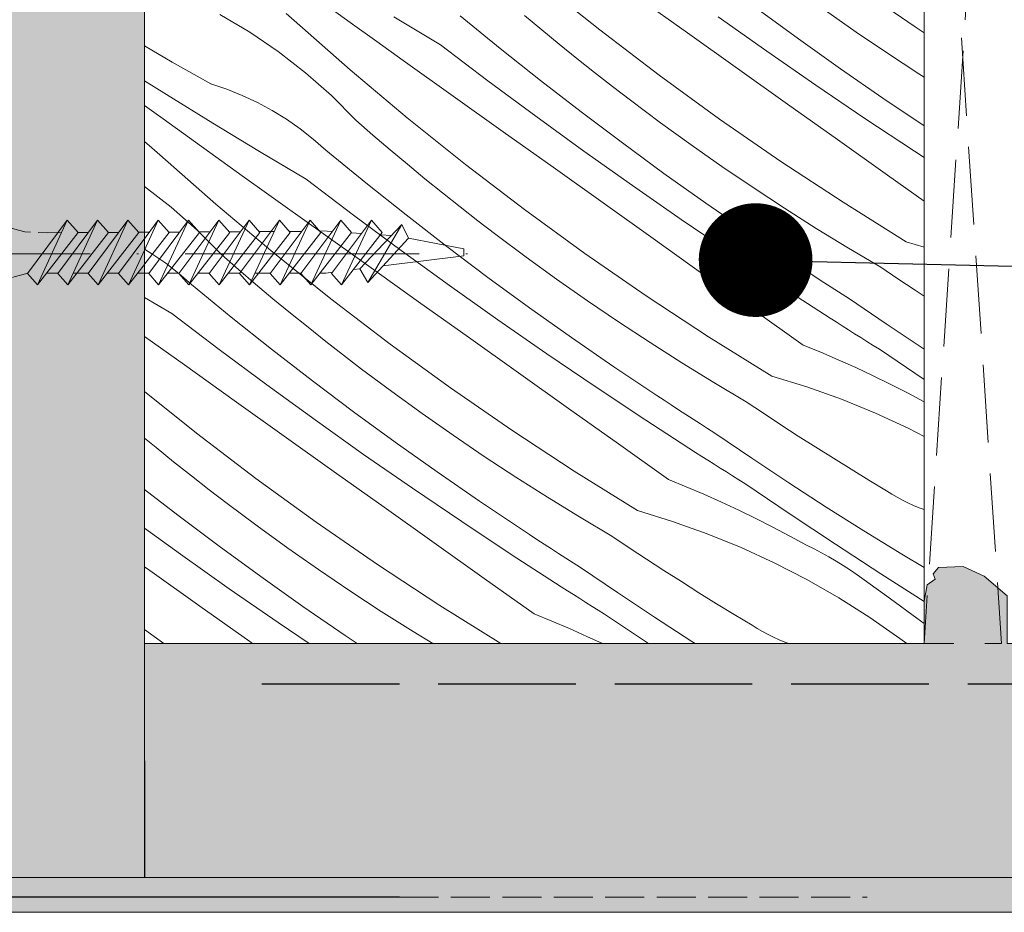
# Model space of a CAD drawing. Units: millimetres. Extents: x -1184 to 27613, y -3859 to 1988.
# Drawn here: x 27207 to 27270, y -3815 to -3757 of the extents above; entities that cross this region are included whole.
import ezdxf

# ---------------------------------------------------------------- set-up
doc = ezdxf.new("R2010")
doc.units = ezdxf.units.MM
doc.header["$MEASUREMENT"] = 0
for name, pattern in [('ITR-37-0_12_MM', [2, 1.5, -0.5]), ('szag', [11.319445, 8.819445, -2.5]), ('Takart vonal_01', [7, 5, -2]), ('Takart vonal_05', [3.3, 2.5, -0.8]), ('Tengelyvonal_01', [21, 15, -3, 0, -3]), ('thk_line_type', [945, 540, -405]), ('Wipeout_Contour', [1000, 0, -1000])]:
    doc.linetypes.add(name, pattern=pattern)
for name, color, linetype, lineweight in [('0_Toll_száma__1', 7, 'Continuous', 5), ('0_Toll_száma__2', 7, 'Continuous', 13), ('0_Toll_száma__3', 7, 'Continuous', 15), ('0_Toll_száma__5', 7, 'Continuous', 25), ('0_Toll_száma__7', 7, 'Continuous', 35)]:
    doc.layers.add(name, color=color, linetype=linetype, lineweight=lineweight)
doc.layers.add('0_Toll_száma__21', color=7, linetype='Continuous', lineweight=5, true_color=0x3a3a3a)
doc.layers.add('0_Toll_száma__87', color=7, linetype='Continuous', lineweight=5, true_color=0x6a6a6a)
doc.styles.add('ELKÉSZÜLT_STÍLUS_1', font='txt')
doc.dimstyles.new('ELKÉSZÜLT_STÍLUS__2', dxfattribs={"dimtxt": 11.25, "dimasz": 6.65, "dimexe": 0.18, "dimexo": 0, "dimgap": 0.09, "dimtad": 1, "dimtih": 1, "dimtoh": 1, "dimlfac": 0.001, "dimzin": 0, "dimdsep": 46, "dimtxsty": 'ELKÉSZÜLT_STÍLUS_1', "dimblk": 'ARROWHEAD_6', "dimblk1": 'ARROWHEAD_6', "dimblk2": 'ARROWHEAD_6', "dimcen": 0.09, "dimclrd": 7, "dimclre": 7, "dimclrt": 7, "dimadec": 0, "dimazin": 0, "dimtfac": 1, "dimtdec": 4, "dimtmove": 2, "dimatfit": 3, "dimfxl": 1, "dimtolj": 1, "dimtzin": 0, "dimarcsym": 0})
doc.dimstyles.new('ELKÉSZÜLT_STÍLUS__3', dxfattribs={"dimtxt": 11.25, "dimasz": 6.65, "dimexe": 0.18, "dimexo": 0, "dimgap": 0.09, "dimtad": 1, "dimtih": 1, "dimtoh": 1, "dimlfac": 0.001, "dimzin": 0, "dimdsep": 46, "dimtxsty": 'ELKÉSZÜLT_STÍLUS_1', "dimblk": 'ARROWHEAD_6', "dimblk1": 'ARROWHEAD_6', "dimblk2": 'ARROWHEAD_6', "dimcen": 0.09, "dimclrd": 7, "dimclre": 7, "dimclrt": 7, "dimadec": 0, "dimazin": 0, "dimtfac": 1, "dimtdec": 4, "dimtmove": 0, "dimatfit": 3, "dimfxl": 1, "dimtolj": 1, "dimtzin": 0, "dimarcsym": 0})
doc.dimstyles.new('ELKÉSZÜLT_STÍLUS__7', dxfattribs={"dimtxt": 0.18, "dimasz": 14.592, "dimexe": 0.18, "dimexo": 0.0625, "dimgap": 0.09, "dimtad": 0, "dimtih": 1, "dimtoh": 1, "dimdec": 4, "dimzin": 0, "dimdsep": 46, "dimcen": 0.09, "dimadec": 0, "dimazin": 0, "dimtfac": 1, "dimtdec": 4, "dimtmove": 0, "dimatfit": 3, "dimldrblk": 'ARROWHEAD_11', "dimfxl": 1, "dimtolj": 1, "dimtzin": 0, "dimarcsym": 0})

# ---------------------------------------------------------------- blocks, each defined once
blk = doc.blocks.new('*D27')
at = {"layer": '0_Toll_száma__2', "linetype": 'Continuous'}
for p, q in [((27202.713, -3698.927), (27202.713, -3685.802)), ((27270.522, -3698.927), (27270.522, -3685.802)), ((27197.463, -3692.365), (27202.713, -3692.365)), ((27202.713, -3692.365), (27270.522, -3692.365)), ((27270.522, -3692.365), (27275.772, -3692.365))]:
    blk.add_line(p, q, dxfattribs=at)
at = {"layer": '0_Toll_száma__7', "linetype": 'Continuous'}
for p, q in [((27206.213, -3688.865), (27199.213, -3695.865)), ((27267.022, -3695.865), (27274.022, -3688.865))]:
    blk.add_line(p, q, dxfattribs=at)
at = {"layer": '0_Toll_száma__1', "insert": (27228.508, -3690.346), "char_height": 11.25, "attachment_point": 7, "style": 'ELKÉSZÜLT_STÍLUS_1'}
blk.add_mtext('\\A1;{\\fVerdana|b0|i0|c238|p38;6\\fVerdana|b0|i0|c238|p38;\\A1{\\H.66x;\\S8^  ;}}', dxfattribs=at)
blk = doc.blocks.new('ARROWHEAD_6')
at = {"color": 0, "linetype": 'Continuous', "lineweight": 0}
for p, q in [((-0.5, -0.5), (0.5, 0.5)), ((0, 0), (-1, 0))]:
    blk.add_line(p, q, dxfattribs=at)
blk = doc.blocks.new('*D28')
at = {"layer": '0_Toll_száma__2', "linetype": 'Continuous'}
for p, q in [((27202.713, -3723.927), (27202.713, -3710.802)), ((27215.202, -3723.927), (27215.202, -3710.802)), ((27197.463, -3717.365), (27202.713, -3717.365)), ((27202.713, -3717.365), (27215.202, -3717.365))]:
    blk.add_line(p, q, dxfattribs=at)
at = {"layer": '0_Toll_száma__7', "linetype": 'Continuous'}
for p, q in [((27206.213, -3713.865), (27199.213, -3720.865)), ((27218.702, -3713.865), (27211.702, -3720.865))]:
    blk.add_line(p, q, dxfattribs=at)
at = {"layer": '0_Toll_száma__1', "insert": (27176.544, -3715.268), "char_height": 11.25, "attachment_point": 7, "style": 'ELKÉSZÜLT_STÍLUS_1'}
blk.add_mtext('\\A1;{\\fVerdana|b0|i0|c238|p38;1\\fVerdana|b0|i0|c238|p38;\\A1{\\H.66x;\\S25^  ;}}', dxfattribs=at)
blk = doc.blocks.new('*D30')
at = {"layer": '0_Toll_száma__2', "linetype": 'Continuous'}
for p, q in [((27265.202, -3723.927), (27265.202, -3710.802)), ((27270.522, -3723.927), (27270.522, -3710.802)), ((27265.202, -3717.365), (27270.522, -3717.365)), ((27270.522, -3717.365), (27275.772, -3717.365))]:
    blk.add_line(p, q, dxfattribs=at)
at = {"layer": '0_Toll_száma__7', "linetype": 'Continuous'}
for p, q in [((27261.702, -3720.865), (27268.702, -3713.865)), ((27274.022, -3713.865), (27267.022, -3720.865))]:
    blk.add_line(p, q, dxfattribs=at)
at = {"layer": '0_Toll_száma__1', "insert": (27272.923, -3715.346), "char_height": 11.25, "attachment_point": 7, "style": 'ELKÉSZÜLT_STÍLUS_1'}
blk.add_mtext('\\A1;{\\fVerdana|b0|i0|c238|p38;0\\fVerdana|b0|i0|c238|p38;\\A1{\\H.66x;\\S5^  ;}}', dxfattribs=at)
blk = doc.blocks.new('*X68')
at = {"layer": '0_Toll_száma__87', "linetype": 'Continuous'}
for p, q in [((27244.399, -3758.123), (27240.667, -3755.133)), ((27264.624, -3757.931), (27260.69, -3755.213)), ((27228.392, -3757.646), (27226.697, -3756.425)), ((27250.021, -3758.312), (27246.817, -3756.028)), ((27224.799, -3757.515), (27224.286, -3757.058)), ((27257.136, -3758.698), (27254.468, -3756.748)), ((27260.85, -3758.253), (27258.872, -3756.868)), ((27221.941, -3758.259), (27220.028, -3757.137)), ((27228.386, -3760.677), (27224.799, -3757.515)), ((27230.09, -3758.864), (27228.392, -3757.646)), ((27234.183, -3759.075), (27231.182, -3757.29)), ((27238.005, -3759.305), (27235.447, -3757.213)), ((27240.678, -3758.119), (27239.567, -3757.186)), ((27255.11, -3759.48), (27251.998, -3757.272)), ((27223.777, -3759.503), (27221.941, -3758.259)), ((27241.798, -3759.041), (27240.678, -3758.119)), ((27248.2, -3761.024), (27244.399, -3758.123)), ((27253.226, -3760.594), (27250.021, -3758.312)), ((27262.849, -3759.609), (27260.85, -3758.253)), ((27265.202, -3758.311), (27264.624, -3757.931)), ((27231.79, -3760.079), (27230.09, -3758.864)), ((27259.831, -3760.611), (27257.136, -3758.698)), ((27216.968, -3760.178), (27215.202, -3759.148)), ((27225.529, -3760.864), (27223.777, -3759.503)), ((27237.224, -3761.38), (27234.183, -3759.075)), ((27240.591, -3761.362), (27238.005, -3759.305)), ((27242.926, -3759.954), (27241.798, -3759.041)), ((27258.246, -3761.654), (27255.11, -3759.48)), ((27264.867, -3760.934), (27262.849, -3759.609)), ((27219.454, -3761.588), (27216.968, -3760.178)), ((27234.992, -3762.365), (27231.79, -3760.079)), ((27244.062, -3760.856), (27242.926, -3759.954)), ((27227.188, -3762.335), (27225.529, -3760.864)), ((27232.046, -3763.754), (27228.386, -3760.677)), ((27245.206, -3761.748), (27244.062, -3760.856)), ((27256.432, -3762.875), (27253.226, -3760.594)), ((27262.551, -3762.487), (27259.831, -3760.611)), ((27216.604, -3762.269), (27215.202, -3761.387)), ((27240.288, -3763.653), (27237.224, -3761.38)), ((27243.206, -3763.383), (27240.591, -3761.362)), ((27252.069, -3763.834), (27248.2, -3761.024)), ((27265.202, -3761.147), (27264.867, -3760.934)), ((27220.47, -3761.929), (27219.454, -3761.588)), ((27221.466, -3762.327), (27220.47, -3761.929)), ((27246.359, -3762.63), (27245.206, -3761.748)), ((27261.404, -3763.796), (27258.246, -3761.654)), ((27219.575, -3764.102), (27216.604, -3762.269)), ((27222.438, -3762.781), (27221.466, -3762.327)), ((27223.382, -3763.29), (27222.438, -3762.781)), ((27228.749, -3763.911), (27227.188, -3762.335)), ((27238.196, -3764.649), (27234.992, -3762.365)), ((27248.294, -3764.074), (27246.359, -3762.63)), ((27265.202, -3764.262), (27262.551, -3762.487)), ((27216.382, -3763.822), (27215.202, -3762.967)), ((27224.296, -3763.852), (27223.382, -3763.29)), ((27245.847, -3765.369), (27243.206, -3763.383)), ((27259.638, -3765.155), (27256.432, -3762.875)), ((27218.076, -3765.046), (27216.382, -3763.822)), ((27225.176, -3764.464), (27224.296, -3763.852)), ((27229.843, -3764.864), (27228.749, -3763.911)), ((27235.778, -3766.744), (27232.046, -3763.754)), ((27243.377, -3765.893), (27240.288, -3763.653)), ((27256.003, -3766.553), (27252.069, -3763.834)), ((27264.585, -3765.904), (27261.404, -3763.796)), ((27222.561, -3765.911), (27219.575, -3764.102)), ((27226.021, -3765.126), (27225.176, -3764.464)), ((27241.4, -3766.933), (27238.196, -3764.649)), ((27250.251, -3765.489), (27248.294, -3764.074)), ((27215.665, -3765.679), (27215.202, -3765.277)), ((27219.771, -3766.267), (27218.076, -3765.046)), ((27226.826, -3765.834), (27226.021, -3765.126)), ((27230.946, -3765.807), (27229.843, -3764.864)), ((27262.846, -3767.434), (27259.638, -3765.155)), ((27216.178, -3766.136), (27215.665, -3765.679)), ((27225.562, -3767.696), (27222.561, -3765.911)), ((27229.384, -3767.926), (27226.826, -3765.834)), ((27232.057, -3766.74), (27230.946, -3765.807)), ((27246.489, -3768.101), (27243.377, -3765.893)), ((27248.515, -3767.319), (27245.847, -3765.369)), ((27252.229, -3766.874), (27250.251, -3765.489)), ((27265.202, -3766.303), (27264.585, -3765.904)), ((27219.765, -3769.298), (27216.178, -3766.136)), ((27221.469, -3767.485), (27219.771, -3766.267)), ((27260, -3769.178), (27256.003, -3766.553)), ((27233.177, -3767.662), (27232.057, -3766.74)), ((27239.579, -3769.645), (27235.778, -3766.744)), ((27244.605, -3769.215), (27241.4, -3766.933)), ((27254.227, -3768.23), (27252.229, -3766.874)), ((27223.168, -3768.7), (27221.469, -3767.485)), ((27228.602, -3770.001), (27225.562, -3767.696)), ((27234.305, -3768.575), (27233.177, -3767.662)), ((27251.21, -3769.232), (27248.515, -3767.319)), ((27265.202, -3769.106), (27262.846, -3767.434)), ((27216.908, -3769.485), (27215.202, -3768.16)), ((27231.97, -3769.983), (27229.384, -3767.926)), ((27249.625, -3770.276), (27246.489, -3768.101)), ((27256.246, -3769.555), (27254.227, -3768.23)), ((27226.371, -3770.986), (27223.168, -3768.7)), ((27235.441, -3769.477), (27234.305, -3768.575)), ((27218.567, -3770.956), (27216.908, -3769.485)), ((27223.425, -3772.375), (27219.765, -3769.298)), ((27236.585, -3770.369), (27235.441, -3769.477)), ((27243.448, -3772.455), (27239.579, -3769.645)), ((27247.811, -3771.496), (27244.605, -3769.215)), ((27253.93, -3771.108), (27251.21, -3769.232)), ((27258.285, -3770.85), (27256.246, -3769.555)), ((27264.058, -3771.708), (27260, -3769.178)), ((27231.667, -3772.274), (27228.602, -3770.001)), ((27234.585, -3772.005), (27231.97, -3769.983)), ((27252.783, -3772.417), (27249.625, -3770.276)), ((27220.127, -3772.532), (27218.567, -3770.956)), ((27229.574, -3773.27), (27226.371, -3770.986)), ((27237.738, -3771.251), (27236.585, -3770.369)), ((27260.342, -3772.114), (27258.285, -3770.85)), ((27239.673, -3772.695), (27237.738, -3771.251)), ((27251.017, -3773.776), (27247.811, -3771.496)), ((27256.676, -3772.947), (27253.93, -3771.108)), ((27215.675, -3772.473), (27215.202, -3772.182)), ((27237.226, -3773.99), (27234.585, -3772.005)), ((27262.419, -3773.347), (27260.342, -3772.114)), ((27264.058, -3771.708), (27265.202, -3772.06)), ((27216.555, -3773.085), (27215.675, -3772.473)), ((27221.222, -3773.485), (27220.127, -3772.532)), ((27227.157, -3775.365), (27223.425, -3772.375)), ((27234.756, -3774.514), (27231.667, -3772.274)), ((27241.63, -3774.11), (27239.673, -3772.695)), ((27247.382, -3775.174), (27243.448, -3772.455)), ((27255.964, -3774.525), (27252.783, -3772.417)), ((27217.399, -3773.747), (27216.555, -3773.085)), ((27222.325, -3774.428), (27221.222, -3773.485)), ((27232.779, -3775.554), (27229.574, -3773.27)), ((27257.14, -3773.252), (27256.676, -3772.947)), ((27257.604, -3773.557), (27257.14, -3773.252)), ((27263.525, -3774.089), (27262.419, -3773.347)), ((27218.205, -3774.455), (27217.399, -3773.747)), ((27239.894, -3775.94), (27237.226, -3773.99)), ((27243.608, -3775.495), (27241.63, -3774.11)), ((27254.225, -3776.055), (27251.017, -3773.776)), ((27258.069, -3773.86), (27257.604, -3773.557)), ((27258.535, -3774.162), (27258.069, -3773.86)), ((27264.636, -3774.823), (27263.525, -3774.089)), ((27220.763, -3776.547), (27218.205, -3774.455)), ((27223.436, -3775.361), (27222.325, -3774.428)), ((27237.868, -3776.722), (27234.756, -3774.514)), ((27259.166, -3776.599), (27255.964, -3774.525)), ((27259.002, -3774.463), (27258.535, -3774.162)), ((27259.469, -3774.763), (27259.002, -3774.463)), ((27259.937, -3775.062), (27259.469, -3774.763)), ((27216.941, -3776.317), (27215.202, -3775.283)), ((27224.556, -3776.283), (27223.436, -3775.361)), ((27230.958, -3778.266), (27227.157, -3775.365)), ((27251.379, -3777.799), (27247.382, -3775.174)), ((27260.406, -3775.36), (27259.937, -3775.062)), ((27262.766, -3776.971), (27260.406, -3775.36)), ((27265.202, -3775.191), (27264.636, -3774.823)), ((27235.984, -3777.836), (27232.779, -3775.554)), ((27242.589, -3777.853), (27239.894, -3775.94)), ((27245.606, -3776.851), (27243.608, -3775.495)), ((27219.981, -3778.622), (27216.941, -3776.317)), ((27223.349, -3778.604), (27220.763, -3776.547)), ((27225.684, -3777.196), (27224.556, -3776.283)), ((27257.433, -3778.332), (27254.225, -3776.055)), ((27259.561, -3776.851), (27259.166, -3776.599)), ((27226.82, -3778.098), (27225.684, -3777.196)), ((27241.004, -3778.897), (27237.868, -3776.722)), ((27247.625, -3778.176), (27245.606, -3776.851)), ((27259.955, -3777.102), (27259.561, -3776.851)), ((27260.35, -3777.353), (27259.955, -3777.102)), ((27265.146, -3778.554), (27262.766, -3776.971)), ((27217.75, -3779.607), (27215.202, -3777.789)), ((27239.19, -3780.117), (27235.984, -3777.836)), ((27245.309, -3779.729), (27242.589, -3777.853)), ((27255.437, -3780.329), (27251.379, -3777.799)), ((27260.745, -3777.604), (27260.35, -3777.353)), ((27261.141, -3777.854), (27260.745, -3777.604)), ((27261.537, -3778.103), (27261.141, -3777.854)), ((27227.964, -3778.99), (27226.82, -3778.098)), ((27234.827, -3781.076), (27230.958, -3778.266)), ((27249.663, -3779.471), (27247.625, -3778.176)), ((27257.433, -3778.332), (27258.569, -3778.797)), ((27261.933, -3778.352), (27261.537, -3778.103)), ((27262.329, -3778.6), (27261.933, -3778.352)), ((27265.202, -3778.591), (27265.146, -3778.554)), ((27223.046, -3780.895), (27219.981, -3778.622)), ((27225.964, -3780.626), (27223.349, -3778.604)), ((27229.117, -3779.872), (27227.964, -3778.99)), ((27244.162, -3781.038), (27241.004, -3778.897)), ((27258.569, -3778.797), (27259.697, -3779.279)), ((27265.202, -3780.541), (27262.329, -3778.6)), ((27220.953, -3781.891), (27217.75, -3779.607)), ((27248.055, -3781.568), (27245.309, -3779.729)), ((27251.721, -3780.735), (27249.663, -3779.471)), ((27259.697, -3779.279), (27260.817, -3779.781)), ((27260.817, -3779.781), (27261.928, -3780.3)), ((27231.052, -3781.316), (27229.117, -3779.872)), ((27242.396, -3782.397), (27239.19, -3780.117)), ((27255.437, -3780.329), (27257.684, -3781.021)), ((27261.928, -3780.3), (27263.031, -3780.837)), ((27226.135, -3783.135), (27223.046, -3780.895)), ((27228.605, -3782.611), (27225.964, -3780.626)), ((27238.761, -3783.795), (27234.827, -3781.076)), ((27247.343, -3783.146), (27244.162, -3781.038)), ((27253.797, -3781.968), (27251.721, -3780.735)), ((27257.684, -3781.021), (27259.899, -3781.812)), ((27263.031, -3780.837), (27264.125, -3781.393)), ((27218.536, -3783.986), (27215.202, -3781.315)), ((27233.009, -3782.731), (27231.052, -3781.316)), ((27248.519, -3781.873), (27248.055, -3781.568)), ((27264.125, -3781.393), (27265.21, -3781.966)), ((27224.158, -3784.175), (27220.953, -3781.891)), ((27248.983, -3782.178), (27248.519, -3781.873)), ((27249.448, -3782.481), (27248.983, -3782.178)), ((27254.904, -3782.71), (27253.797, -3781.968)), ((27259.899, -3781.812), (27262.077, -3782.7)), ((27231.273, -3784.561), (27228.605, -3782.611)), ((27234.987, -3784.116), (27233.009, -3782.731)), ((27245.604, -3784.676), (27242.396, -3782.397)), ((27249.914, -3782.783), (27249.448, -3782.481)), ((27250.381, -3783.084), (27249.914, -3782.783)), ((27256.015, -3783.444), (27254.904, -3782.71)), ((27262.077, -3782.7), (27264.213, -3783.684)), ((27229.247, -3785.343), (27226.135, -3783.135)), ((27250.545, -3785.22), (27247.343, -3783.146)), ((27250.848, -3783.384), (27250.381, -3783.084)), ((27251.316, -3783.683), (27250.848, -3783.384)), ((27257.132, -3784.17), (27256.015, -3783.444)), ((27222.337, -3786.887), (27218.536, -3783.986)), ((27227.363, -3786.457), (27224.158, -3784.175)), ((27236.985, -3785.472), (27234.987, -3784.116)), ((27242.758, -3786.42), (27238.761, -3783.795)), ((27251.784, -3783.981), (27251.316, -3783.683)), ((27254.145, -3785.592), (27251.784, -3783.981)), ((27258.253, -3784.888), (27257.132, -3784.17)), ((27264.213, -3783.684), (27265.202, -3784.193)), ((27215.935, -3784.904), (27215.202, -3784.301)), ((27233.968, -3786.474), (27231.273, -3784.561)), ((27248.812, -3786.953), (27245.604, -3784.676)), ((27217.063, -3785.817), (27215.935, -3784.904)), ((27232.383, -3787.518), (27229.247, -3785.343)), ((27239.004, -3786.797), (27236.985, -3785.472)), ((27250.94, -3785.472), (27250.545, -3785.22)), ((27251.334, -3785.723), (27250.94, -3785.472)), ((27259.38, -3785.599), (27258.253, -3784.888)), ((27218.199, -3786.719), (27217.063, -3785.817)), ((27251.729, -3785.974), (27251.334, -3785.723)), ((27252.124, -3786.225), (27251.729, -3785.974)), ((27256.525, -3787.175), (27254.145, -3785.592)), ((27260.512, -3786.301), (27259.38, -3785.599)), ((27219.343, -3787.611), (27218.199, -3786.719)), ((27230.568, -3788.738), (27227.363, -3786.457)), ((27236.688, -3788.35), (27233.968, -3786.474)), ((27246.815, -3788.95), (27242.758, -3786.42)), ((27252.52, -3786.475), (27252.124, -3786.225)), ((27252.916, -3786.724), (27252.52, -3786.475)), ((27253.312, -3786.973), (27252.916, -3786.724)), ((27261.648, -3786.996), (27260.512, -3786.301)), ((27226.206, -3789.697), (27222.337, -3786.887)), ((27241.042, -3788.092), (27239.004, -3786.797)), ((27248.812, -3786.953), (27249.948, -3787.418)), ((27253.708, -3787.221), (27253.312, -3786.973)), ((27256.601, -3789.176), (27253.708, -3787.221)), ((27258.923, -3788.73), (27256.525, -3787.175)), ((27262.79, -3787.682), (27261.648, -3786.996)), ((27217.343, -3789.247), (27215.202, -3787.591)), ((27220.496, -3788.493), (27219.343, -3787.611)), ((27235.541, -3789.659), (27232.383, -3787.518)), ((27249.948, -3787.418), (27251.076, -3787.9)), ((27251.076, -3787.9), (27252.196, -3788.402)), ((27263.123, -3787.894), (27262.79, -3787.682)), ((27263.464, -3788.094), (27263.123, -3787.894)), ((27222.431, -3789.937), (27220.496, -3788.493)), ((27239.434, -3790.189), (27236.688, -3788.35)), ((27243.1, -3789.356), (27241.042, -3788.092)), ((27252.196, -3788.402), (27253.307, -3788.921)), ((27263.811, -3788.282), (27263.464, -3788.094)), ((27264.165, -3788.457), (27263.811, -3788.282)), ((27264.525, -3788.62), (27264.165, -3788.457)), ((27264.89, -3788.77), (27264.525, -3788.62)), ((27219.984, -3791.232), (27217.343, -3789.247)), ((27233.775, -3791.018), (27230.568, -3788.738)), ((27246.815, -3788.95), (27249.063, -3789.642)), ((27253.307, -3788.921), (27254.41, -3789.458)), ((27259.51, -3791.106), (27256.601, -3789.176)), ((27261.339, -3790.256), (27258.923, -3788.73)), ((27265.202, -3788.886), (27264.89, -3788.77)), ((27224.388, -3791.352), (27222.431, -3789.937)), ((27230.14, -3792.416), (27226.206, -3789.697)), ((27238.722, -3791.767), (27235.541, -3789.659)), ((27245.176, -3790.589), (27243.1, -3789.356)), ((27249.063, -3789.642), (27251.278, -3790.433)), ((27254.41, -3789.458), (27255.504, -3790.014)), ((27217.514, -3791.756), (27215.202, -3790.08)), ((27239.898, -3790.494), (27239.434, -3790.189)), ((27240.362, -3790.799), (27239.898, -3790.494)), ((27251.278, -3790.433), (27253.456, -3791.321)), ((27255.504, -3790.014), (27256.589, -3790.587)), ((27263.773, -3791.754), (27261.339, -3790.256)), ((27236.983, -3793.297), (27233.775, -3791.018)), ((27240.827, -3791.102), (27240.362, -3790.799)), ((27241.293, -3791.404), (27240.827, -3791.102)), ((27246.283, -3791.331), (27245.176, -3790.589)), ((27256.589, -3790.587), (27257.665, -3791.178)), ((27258.148, -3791.415), (27257.665, -3791.178)), ((27262.435, -3793.013), (27259.51, -3791.106)), ((27220.626, -3793.964), (27217.514, -3791.756)), ((27222.652, -3793.182), (27219.984, -3791.232)), ((27226.366, -3792.737), (27224.388, -3791.352)), ((27241.924, -3793.841), (27238.722, -3791.767)), ((27241.76, -3791.705), (27241.293, -3791.404)), ((27242.227, -3792.005), (27241.76, -3791.705)), ((27247.394, -3792.065), (27246.283, -3791.331)), ((27253.456, -3791.321), (27255.592, -3792.305)), ((27258.625, -3791.664), (27258.148, -3791.415)), ((27259.096, -3791.924), (27258.625, -3791.664)), ((27265.202, -3792.61), (27263.773, -3791.754)), ((27234.137, -3795.041), (27230.14, -3792.416)), ((27242.695, -3792.304), (27242.227, -3792.005)), ((27243.163, -3792.602), (27242.695, -3792.304)), ((27248.511, -3792.791), (27247.394, -3792.065)), ((27255.592, -3792.305), (27257.683, -3793.382)), ((27259.561, -3792.195), (27259.096, -3791.924)), ((27260.019, -3792.476), (27259.561, -3792.195)), ((27215.537, -3792.796), (27215.202, -3792.557)), ((27218.742, -3795.078), (27215.537, -3792.796)), ((27228.364, -3794.093), (27226.366, -3792.737)), ((27245.524, -3794.213), (27243.163, -3792.602)), ((27249.632, -3793.51), (27248.511, -3792.791)), ((27260.471, -3792.769), (27260.019, -3792.476)), ((27260.916, -3793.071), (27260.471, -3792.769)), ((27261.353, -3793.384), (27260.916, -3793.071)), ((27265.202, -3794.784), (27262.435, -3793.013)), ((27225.347, -3795.095), (27222.652, -3793.182)), ((27240.191, -3795.574), (27236.983, -3793.297)), ((27250.759, -3794.22), (27249.632, -3793.51)), ((27257.683, -3793.382), (27259.724, -3794.551)), ((27263.039, -3794.619), (27261.353, -3793.384)), ((27223.762, -3796.139), (27220.626, -3793.964)), ((27230.383, -3795.418), (27228.364, -3794.093)), ((27242.319, -3794.093), (27241.924, -3793.841)), ((27242.713, -3794.344), (27242.319, -3794.093)), ((27243.108, -3794.595), (27242.713, -3794.344)), ((27247.904, -3795.796), (27245.524, -3794.213)), ((27251.891, -3794.922), (27250.759, -3794.22)), ((27243.503, -3794.846), (27243.108, -3794.595)), ((27243.899, -3795.096), (27243.503, -3794.846)), ((27253.027, -3795.617), (27251.891, -3794.922)), ((27259.724, -3794.551), (27261.711, -3795.809)), ((27264.727, -3795.851), (27263.039, -3794.619)), ((27221.947, -3797.359), (27218.742, -3795.078)), ((27228.067, -3796.971), (27225.347, -3795.095)), ((27232.421, -3796.713), (27230.383, -3795.418)), ((27238.058, -3797.485), (27234.137, -3795.041)), ((27240.191, -3795.574), (27241.327, -3796.039)), ((27244.294, -3795.345), (27243.899, -3795.096)), ((27244.691, -3795.594), (27244.294, -3795.345)), ((27245.087, -3795.842), (27244.691, -3795.594)), ((27254.169, -3796.303), (27253.027, -3795.617)), ((27225.748, -3797.485), (27223.762, -3796.139)), ((27241.327, -3796.039), (27242.455, -3796.522)), ((27247.519, -3797.485), (27245.087, -3795.842)), ((27250.302, -3797.351), (27247.904, -3795.796)), ((27261.711, -3795.809), (27263.641, -3797.154)), ((27265.202, -3796.197), (27264.727, -3795.851)), ((27216.439, -3797.485), (27215.202, -3796.587)), ((27233.679, -3797.485), (27232.421, -3796.713)), ((27242.455, -3796.522), (27243.575, -3797.023)), ((27254.502, -3796.515), (27254.169, -3796.303)), ((27254.843, -3796.715), (27254.502, -3796.515)), ((27255.19, -3796.903), (27254.843, -3796.715)), ((27222.125, -3797.485), (27221.947, -3797.359)), ((27228.835, -3797.485), (27228.067, -3796.971)), ((27243.575, -3797.023), (27244.565, -3797.485)), ((27250.515, -3797.485), (27250.302, -3797.351)), ((27255.544, -3797.078), (27255.19, -3796.903)), ((27255.903, -3797.241), (27255.544, -3797.078)), ((27256.269, -3797.392), (27255.903, -3797.241)), ((27256.521, -3797.485), (27256.269, -3797.392)), ((27264.088, -3797.485), (27263.641, -3797.154))]:
    blk.add_line(p, q, dxfattribs=at)
blk = doc.blocks.new('Kitöltés_16_1', base_point=(0, 0))
at = {"color": 254, "linetype": 'Wipeout_Contour', "lineweight": 0, "ltscale": 109993.998641}
blk.add_wipeout([(27215.202, -3722.485), (27265.202, -3722.485), (27265.202, -3797.485), (27215.202, -3797.485)], dxfattribs=at)
at = {"layer": '0_Toll_száma__87', "color": 7, "linetype": 'Continuous', "lineweight": 20}
for p, q in [((27215.202, -3797.485), (27215.202, -3722.485)), ((27265.202, -3722.485), (27265.202, -3797.485)), ((27265.202, -3797.485), (27215.202, -3797.485))]:
    blk.add_line(p, q, dxfattribs=at)
at = {"layer": '0_Toll_száma__87', "linetype": 'Continuous'}
blk.add_blockref('*X68', (0, 0), dxfattribs=at)
blk = doc.blocks.new('ARROWHEAD_11')
at = {"color": 0, "linetype": 'Continuous', "lineweight": 0}
blk.add_line((0, 0), (-1, 0), dxfattribs=at)
at = {"color": 0, "linetype": 'Continuous', "lineweight": 0, "const_width": 0.25, "flags": 128}
blk.add_lwpolyline([(-0.125, 0, 1), (0.125, 0, 1)], format="xyb", close=True, dxfattribs=at)

msp = doc.modelspace()

# ---------------------------------------------------------------- linework, layer by layer
at = {"layer": '0_Toll_száma__2', "linetype": 'Takart vonal_01', "flags": 128}
msp.add_lwpolyline([(27265.202, -3722.485), (27270.14, -3722.482), (27265.202, -3797.485), (27270.166, -3797.485)], close=True, dxfattribs=at)
at = {"layer": '0_Toll_száma__5', "linetype": 'szag', "flags": 128}
msp.add_lwpolyline([(27222.722, -3800.065), (27428.05, -3800.065)], dxfattribs=at)

# ---------------------------------------------------------------- dimensions: what is measured, and where the dimension line sits
at = {"linetype": 'Continuous'}
dim = msp.add_linear_dim(base=(27270.522, -3717.365), p1=(27265.202, -3722.485), p2=(27270.522, -3797.485), dimstyle='ELKÉSZÜLT_STÍLUS__2', dxfattribs=at)
dim.commit()
dim.dimension.update_dxf_attribs({"geometry": '*D30', "text_midpoint": (27288.454, -3709.49), "dimtype": 160})

# ---------------------------------------------------------------- wipeouts: each hides what was drawn before it
at = {"color": 254, "linetype": 'Wipeout_Contour', "lineweight": 0, "ltscale": 110631.208921}
msp.add_wipeout([(27200.709, -3814.719), (27202.713, -3812.485), (27585.508, -3812.485), (27585.508, -3814.719)], dxfattribs=at)

# ---------------------------------------------------------------- next in the draw order: hatches: boundary and pattern name
at = {"layer": '0_Toll_száma__87', "linetype": 'Continuous'}
h = msp.add_hatch(dxfattribs=at)
h.set_pattern_fill('habarcs_0001', color=256, style=0, pattern_type=2)
h.set_pattern_definition([(45.001265, (26196.36777, -3811.65065), (-0.31820508, 0.31819103), [0, -0.3, 0, -0.45]), (110.001265, (26197.36777, -3811.65062), (0.42285828, 0.1539184), [0, -0.22, 0, -0.38])])
h.paths.add_polyline_path([(27200.709, -3814.719), (27202.713, -3812.485), (27585.508, -3812.485), (27585.508, -3814.719)])

# ---------------------------------------------------------------- next in the draw order: linework, layer by layer
at = {"layer": '0_Toll_száma__3', "linetype": 'Takart vonal_05'}
msp.add_line((27231.549, -3813.753), (27261.549, -3813.753), dxfattribs=at)
at = {"layer": '0_Toll_száma__5', "linetype": 'Continuous', "flags": 128}
msp.add_lwpolyline([(27231.549, -3813.753), (27201.549, -3813.753)], dxfattribs=at)
at = {"layer": '0_Toll_száma__87', "linetype": 'Continuous', "flags": 128}
msp.add_lwpolyline([(27200.709, -3814.719), (27202.713, -3812.485), (27585.508, -3812.485), (27585.508, -3814.719)], close=True, dxfattribs=at)

# ---------------------------------------------------------------- next in the draw order: wipeouts: each hides what was drawn before it
at = {"color": 254, "linetype": 'Wipeout_Contour', "lineweight": 0, "ltscale": 137184.545101}
msp.add_wipeout([(27210.853, -3316.703), (27202.686, -3316.704), (27202.713, -3812.49), (27215.204, -3812.485), (27215.189, -3335.691)], dxfattribs=at)

# ---------------------------------------------------------------- next in the draw order: hatches: boundary and pattern name
at = {"layer": '0_Toll_száma__21', "linetype": 'Continuous'}
h = msp.add_hatch(dxfattribs=at)
h.set_pattern_fill('gipsz_0001', color=256, style=0, pattern_type=2)
h.set_pattern_definition([(270.0077, (27208.9617, -3499.9962), (1.875, 0.000251), [0, -1.875])])
h.paths.add_polyline_path([(27210.853, -3316.703), (27202.686, -3316.704), (27202.713, -3812.49), (27215.204, -3812.485), (27215.189, -3335.691)])

# ---------------------------------------------------------------- next in the draw order: linework, layer by layer
at = {"layer": '0_Toll_száma__21', "linetype": 'ITR-37-0_12_MM', "flags": 128}
msp.add_lwpolyline([(27209.872, -3771.122), (27208.951, -3771.127), (27207.52, -3771.071, -0.245899), (27202.709, -3767.115), (27202.178, -3767.281), (27202.178, -3777.69), (27202.709, -3777.778, -0.243974), (27207.641, -3773.743), (27207.689, -3773.742)], format="xyb", dxfattribs=at)
at = {"layer": '0_Toll_száma__21', "linetype": 'thk_line_type', "flags": 128}
for points in [[(27208.329, -3774.473), (27207.689, -3773.742), (27210.241, -3770.32)], [(27210.241, -3770.32), (27210.942, -3771.117), (27208.329, -3774.473)], [(27210.241, -3770.32), (27208.329, -3774.473)], [(27210.272, -3774.473), (27209.633, -3773.742), (27212.185, -3770.32)], [(27212.185, -3770.32), (27212.886, -3771.117), (27210.272, -3774.473)], [(27212.185, -3770.32), (27210.272, -3774.473)], [(27212.216, -3774.473), (27211.576, -3773.742), (27214.128, -3770.32)], [(27214.128, -3770.32), (27214.829, -3771.117), (27212.216, -3774.473)], [(27214.128, -3770.32), (27212.216, -3774.473)], [(27211.593, -3771.113), (27210.942, -3771.117)], [(27213.544, -3771.103), (27212.877, -3771.107)], [(27208.913, -3773.723), (27209.512, -3773.713), (27209.654, -3773.713)], [(27210.622, -3773.713), (27211.597, -3773.713)], [(27212.807, -3773.713), (27213.541, -3773.713)]]:
    msp.add_lwpolyline(points, dxfattribs=at)
at = {"layer": '0_Toll_száma__3', "linetype": 'Continuous', "flags": 128}
msp.add_lwpolyline([(27210.853, -3316.703), (27202.686, -3316.704), (27202.713, -3812.49), (27215.204, -3812.485), (27215.189, -3335.691)], close=True, dxfattribs=at)

# ---------------------------------------------------------------- next in the draw order: dimensions: what is measured, and where the dimension line sits
at = {"linetype": 'Continuous'}
dim = msp.add_linear_dim(base=(27270.522, -3692.365), p1=(27202.713, -3812.49), p2=(27270.522, -3797.485), dimstyle='ELKÉSZÜLT_STÍLUS__3', dxfattribs=at)
dim.commit()
dim.dimension.update_dxf_attribs({"geometry": '*D27', "text_midpoint": (27244.039, -3684.49), "dimtype": 160})
dim = msp.add_linear_dim(base=(27215.202, -3717.365), p1=(27202.713, -3812.49), p2=(27215.202, -3722.485), text='1{\\H0.66x;\\S25^  ;}', dimstyle='ELKÉSZÜLT_STÍLUS__3', dxfattribs=at)
dim.commit()
dim.dimension.update_dxf_attribs({"geometry": '*D28', "text_midpoint": (27192.847, -3709.49), "dimtype": 160})

# ---------------------------------------------------------------- next in the draw order: block references
at = {"layer": '0_Toll_száma__87', "linetype": 'Continuous'}
msp.add_blockref('Kitöltés_16_1', (0, 0), dxfattribs=at)

# ---------------------------------------------------------------- next in the draw order: hatches: boundary and pattern name
at = {"layer": '0_Toll_száma__21', "linetype": 'Continuous'}
h = msp.add_hatch(dxfattribs=at)
h.set_pattern_fill('habarcs_0001', color=256, style=0, pattern_type=2)
h.set_pattern_definition([(45, (0, 10), (-3.1819805, 3.1819805), [0, -3, 0, -4.5]), (110, (10, 10), (4.2286168, 1.53909064), [0, -2.2, 0, -3.8])])
h.paths.add_polyline_path([(27215.202, -3797.485), (27215.207, -3812.485), (27585.508, -3812.485), (27585.508, -3797.485), (27270.522, -3797.485), (27270.521, -3794.418), (27269.043, -3793.161), (27267.701, -3792.543), (27266.116, -3792.597), (27265.791, -3793.003), (27265.907, -3793.35), (27265.402, -3793.713), (27265.202, -3794.755), (27265.202, -3797.485)])

# ---------------------------------------------------------------- next in the draw order: linework, layer by layer
at = {"layer": '0_Toll_száma__21', "linetype": 'thk_line_type', "flags": 128}
for points in [[(27214.159, -3774.473), (27213.52, -3773.742), (27216.072, -3770.32)], [(27216.072, -3770.32), (27216.772, -3771.117), (27214.159, -3774.473)], [(27216.072, -3770.32), (27214.159, -3774.473)], [(27216.102, -3774.473), (27215.463, -3773.742), (27218.015, -3770.32)], [(27218.015, -3770.32), (27218.716, -3771.117), (27216.102, -3774.473)], [(27218.015, -3770.32), (27216.102, -3774.473)], [(27218.046, -3774.473), (27217.406, -3773.742), (27219.958, -3770.32)], [(27219.958, -3770.32), (27220.659, -3771.117), (27218.046, -3774.473)], [(27219.958, -3770.32), (27218.046, -3774.473)], [(27219.989, -3774.473), (27219.35, -3773.742), (27221.902, -3770.32)], [(27221.902, -3770.32), (27222.603, -3771.117), (27219.989, -3774.473)], [(27221.902, -3770.32), (27219.989, -3774.473)], [(27221.933, -3774.473), (27221.293, -3773.742), (27223.845, -3770.32)], [(27223.845, -3770.32), (27224.546, -3771.117), (27221.933, -3774.473)], [(27223.845, -3770.32), (27221.933, -3774.473)], [(27223.9, -3774.473), (27223.26, -3773.742), (27225.812, -3770.32)], [(27225.812, -3770.32), (27226.513, -3771.117), (27223.9, -3774.473)], [(27225.812, -3770.32), (27223.9, -3774.473)], [(27225.867, -3774.473), (27225.228, -3773.742), (27227.78, -3770.32)], [(27227.78, -3770.32), (27228.48, -3771.117), (27225.867, -3774.473)], [(27227.78, -3770.32), (27225.867, -3774.473)], [(27227.834, -3774.473), (27227.195, -3773.742), (27229.747, -3770.32)], [(27229.747, -3770.32), (27230.448, -3771.117), (27227.834, -3774.473)], [(27229.747, -3770.32), (27227.834, -3774.473)], [(27229.53, -3774.326), (27229.003, -3773.44), (27231.702, -3770.608)], [(27231.702, -3770.608), (27232.128, -3771.485), (27229.53, -3774.326)], [(27231.702, -3770.608), (27229.53, -3774.326)], [(27215.495, -3771.093), (27214.812, -3771.097)], [(27217.446, -3771.083), (27216.746, -3771.087)], [(27219.397, -3771.073), (27218.681, -3771.077)], [(27221.348, -3771.063), (27220.616, -3771.067)], [(27223.508, -3771.052), (27222.55, -3771.057)], [(27225.273, -3771.043), (27224.485, -3771.047)], [(27227.239, -3771.045), (27226.915, -3771.023), (27226.424, -3771.016)], [(27229.112, -3771.172), (27228.471, -3771.129)], [(27231.041, -3771.302), (27230.34, -3771.255)], [(27230.513, -3773.251), (27235.687, -3772.602), (27235.687, -3772.164), (27232.128, -3771.485)], [(27228.599, -3773.491), (27229.003, -3773.44)], [(27214.751, -3773.713), (27215.484, -3773.713)], [(27216.694, -3773.713), (27217.428, -3773.713)], [(27218.638, -3773.713), (27219.371, -3773.713)], [(27220.581, -3773.713), (27221.314, -3773.713)], [(27222.283, -3773.713), (27223.282, -3773.713)], [(27224.492, -3773.713), (27225.249, -3773.713)], [(27226.459, -3773.713), (27226.827, -3773.713), (27227.256, -3773.66)]]:
    msp.add_lwpolyline(points, dxfattribs=at)
at = {"layer": '0_Toll_száma__21', "linetype": 'Continuous', "flags": 128}
msp.add_lwpolyline([(27215.202, -3797.485), (27215.207, -3812.485), (27585.508, -3812.485), (27585.508, -3797.485), (27270.522, -3797.485), (27270.521, -3794.418), (27269.043, -3793.161), (27267.701, -3792.543), (27266.116, -3792.597), (27265.791, -3793.003), (27265.907, -3793.35), (27265.402, -3793.713), (27265.202, -3794.755), (27265.202, -3797.485)], close=True, dxfattribs=at)
at = {"layer": '0_Toll_száma__3', "linetype": 'Tengelyvonal_01'}
msp.add_line((27196.703, -3772.485), (27238.565, -3772.485), dxfattribs=at)

# ---------------------------------------------------------------- next in the draw order: leaders
at = {"layer": '0_Toll_száma__1', "linetype": 'Continuous', "annotation_type": 0, "has_hookline": 1, "hookline_direction": 0, "text_width": 255.784}
msp.add_leader([(27254.394, -3772.884), (27302.566, -3773.996)], dimstyle='ELKÉSZÜLT_STÍLUS__7', dxfattribs=at)

doc.saveas('drawing.dxf')
